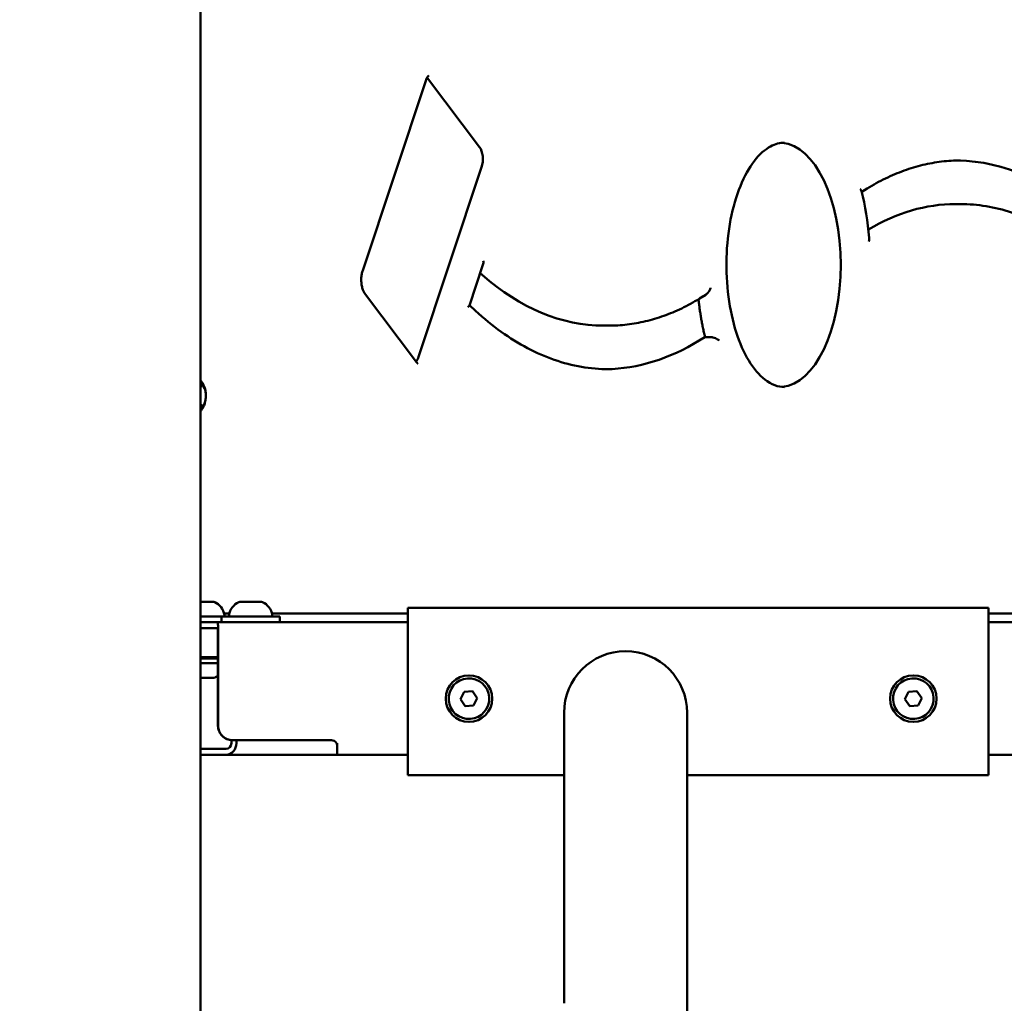
# Model space of a CAD drawing. Units: millimetres. Extents: x -1901 to 15855, y 0 to 28577.
# Drawn here: x 2413 to 2752, y 12549 to 12887 of the extents above; entities that cross this region are included whole.
import ezdxf

# ---------------------------------------------------------------- set-up
doc = ezdxf.new("R2010")
doc.units = ezdxf.units.MM
doc.layers.add('MD_Visible', color=7, linetype='Continuous', lineweight=50)
doc.styles.get("Standard").update_dxf_attribs({"font": 'GOTHIC.TTF'})
doc.dimstyles.new('ISO-25', dxfattribs={"dimtxt": 180, "dimasz": 120, "dimexe": 1.25, "dimexo": 0.625, "dimgap": 60, "dimtad": 1, "dimdec": 0, "dimlfac": 0.1, "dimrnd": 5, "dimtxsty": 'Standard', "dimcen": 120, "dimse1": 1, "dimse2": 1, "dimadec": 0, "dimazin": 0, "dimtfac": 1, "dimtdec": 0, "dimtmove": 1, "dimatfit": 3, "dimfxl": 1, "dimarcsym": 0})

# ---------------------------------------------------------------- blocks, each defined once
blk = doc.blocks.new('A')
at = {"layer": 'MD_Visible', "extrusion": (0, 1, 0)}
for p, q in [((6414.06, 12391.94), (6414.06, 13420.89)), ((6469.85, 12800.88), (6491.55, 12866.18)), ((6492.22, 12867.1), (6510.1, 12843.33)), ((6510.79, 12836.4), (6489.09, 12771.1)), ((6641.69, 12827.91), (6643.54, 12829.05)), ((6673.96, 12823.71), (6675.69, 12823.71)), ((6506.6, 12788.74), (6511.26, 12802.76)), ((6510.31, 12799.9), (6511, 12799.3)), ((6488.4, 12769.24), (6470.53, 12793.01)), ((6585.83, 12791.18), (6587.96, 12792.52)), ((6586.49, 12792.23), (6586.49, 12792.23)), ((6508.69, 12786.97), (6506.64, 12788.86)), ((6552.82, 12781.86), (6554.55, 12781.86)), ((6587.71, 12777.95), (6585.72, 12776.73)), ((6587.71, 12777.95), (6589.44, 12777.95)), ((6418.71, 12686.74), (6414.06, 12686.74)), ((6435.18, 12686.74), (6427.4, 12686.74)), ((6422.16, 12682.74), (6423.94, 12682.74)), ((6438.63, 12682.74), (6485.37, 12682.74)), ((6685.37, 12684.74), (6485.37, 12684.74)), ((6485.37, 12674.74), (6485.37, 12684.74)), ((6685.37, 12684.74), (6685.37, 12674.74)), ((6685.37, 12682.74), (6833.1, 12682.74)), ((6414.06, 12681.74), (6421.29, 12681.74)), ((6414.06, 12679.74), (6419.91, 12679.74)), ((6419.91, 12679.74), (6485.37, 12679.74)), ((6421.29, 12681.74), (6441.29, 12681.74)), ((6421.29, 12679.74), (6421.29, 12681.74)), ((6441.29, 12679.74), (6441.29, 12681.74)), ((6685.37, 12679.74), (7028.44, 12679.74)), ((6419.26, 12677.74), (6414.06, 12677.74)), ((6419.91, 12677.74), (6419.26, 12677.74)), ((6420.02, 12644.17), (6420.02, 12675.74)), ((6420.06, 12675.74), (6420.06, 12644.17)), ((6485.37, 12637.17), (6485.37, 12674.74)), ((6685.37, 12674.74), (6685.37, 12637.17)), ((6414.06, 12667.74), (6420.02, 12667.74)), ((6420.03, 12667.24), (6414.07, 12667.24)), ((6420.03, 12665.64), (6414.07, 12665.64)), ((6418.82, 12667.24), (6418.82, 12667.74)), ((6416.37, 12660.64), (6414.06, 12660.64)), ((6417.2, 12660.64), (6417.24, 12660.64)), ((6418.29, 12660.64), (6417.25, 12660.64)), ((6418.79, 12660.64), (6418.29, 12660.64)), ((6503.56, 12653.26), (6504.82, 12655.85)), ((6504.82, 12655.85), (6507.7, 12656.05)), ((6507.7, 12656.05), (6509.32, 12653.66)), ((6656.56, 12653.26), (6657.83, 12655.85)), ((6657.83, 12655.85), (6660.7, 12656.05)), ((6660.7, 12656.05), (6662.32, 12653.66)), ((6505.17, 12650.86), (6503.56, 12653.26)), ((6509.32, 12653.66), (6508.05, 12651.07)), ((6658.18, 12650.86), (6656.56, 12653.26)), ((6662.32, 12653.66), (6661.06, 12651.07)), ((6508.05, 12651.07), (6505.17, 12650.86)), ((6539.17, 12548.59), (6539.17, 12648.59)), ((6581.57, 12648.59), (6581.57, 12548.59)), ((6661.06, 12651.07), (6658.18, 12650.86)), ((6424.64, 12638.17), (6424.64, 12639.19)), ((6425.02, 12639.17), (6425.06, 12639.17)), ((6425.06, 12639.17), (6459.08, 12639.17)), ((6426.37, 12639.17), (6426.37, 12638.17)), ((6414.06, 12636.17), (6422.9, 12636.17)), ((6461.08, 12634.3), (6461.08, 12638.17)), ((6485.37, 12627.17), (6485.37, 12637.17)), ((6685.37, 12637.17), (6685.37, 12627.17)), ((6422.9, 12634.17), (6414.06, 12634.17)), ((6461.08, 12634.17), (6422.9, 12634.17)), ((6485.37, 12634.17), (6461.08, 12634.17)), ((7028.44, 12634.17), (6685.37, 12634.17)), ((6539.17, 12627.17), (6485.37, 12627.17)), ((6685.37, 12627.17), (6581.57, 12627.17)), ((6581.57, 12075.59), (6581.57, 12548.59))]:
    blk.add_line(p, q, dxfattribs=at)
at = {"layer": 'MD_Visible', "extrusion": (1.22465e-16, 0, -1)}
for centre in [(-6506.44, 12653.46), (-6659.44, 12653.46)]:
    blk.add_circle(centre, 8, dxfattribs=at)
for centre, radius, start, end in [((-6418.71, 12686.24), 0.5, 90, 115.1439), ((-6416.4, 12681.33), 5.93, 115.1439, 170.2834), ((-6429.7, 12681.33), 5.93, 9.7166, 64.8561), ((-6427.4, 12686.24), 0.5, 64.8561, 90), ((-6435.18, 12686.24), 0.5, 90, 115.1439), ((-6432.87, 12681.33), 5.93, 115.1439, 170.2834), ((-6421.76, 12682.24), 0.5, 170.2834, 270), ((-6424.35, 12682.24), 0.5, 270, 9.7166), ((-6438.22, 12682.24), 0.5, 170.2834, 270), ((-6560.37, 12648.59), 21.2, 0, 180), ((-6417.2, 12660.89), 0.25, 270, 277.4438), ((-6416.4, 12666.06), 5.93, 232.4819, 245.6238)]:
    blk.add_arc(centre, radius, start, end, dxfattribs=at)
at = {"layer": 'MD_Visible'}
for centre, radius, start, end in [((6506.44, 12653.46), 7, 4.0304, 274.0304), ((6659.44, 12653.46), 7, 4.0304, 274.0304), ((6506.44, 12653.46), 7, 274.0304, 4.0304), ((6659.44, 12653.46), 7, 274.0304, 4.0304), ((6459.08, 12637.17), 2, 30, 90)]:
    blk.add_arc(centre, radius, start, end, dxfattribs=at)
at = {"layer": 'MD_Visible', "extrusion": (1.22465e-16, 0, -1)}
for centre, major_axis, ratio, start_param, end_param in [((6490.83, 12862.93), (0, 5), 0.5, 0.508661, 0.586661), ((6613.39, 12802.79), (0, 42.08), 0.5, 0.042756, 3.098836), ((6552.82, 12991.12), (0, 224.26), 0.5, 2.843812, 3.133817), ((6422.9, 12638.17), (0, 4), 0.866025, 1.570796, 3.141593)]:
    blk.add_ellipse(centre, major_axis=major_axis, ratio=ratio, start_param=start_param, end_param=end_param, dxfattribs=at)
at = {"layer": 'MD_Visible', "extrusion": (1.22465e-16, -5.47382e-48, -1)}
blk.add_ellipse((6508.71, 12839.16), major_axis=(0, 5), ratio=0.5, start_param=0.586661, end_param=2.157458, dxfattribs=at)
at = {"layer": 'MD_Visible', "extrusion": (1.22465e-16, -1.64215e-47, -1)}
blk.add_ellipse((6673.96, 12614.45), major_axis=(0, 224.26), ratio=0.5, start_param=0.007776, end_param=0.430467, dxfattribs=at)
at = {"layer": 'MD_Visible'}
for centre, major_axis, ratio, start_param, end_param in [((6673.96, 12614.45), (0, 209.26), 0.5, 0, 0.290668), ((6509.63, 12804.19), (0.67, -2.46), 0.665148, 0.785056, 1.391251), ((6552.82, 12991.12), (0, 209.26), 0.5, 2.73043, 3.141593), ((6504.33, 12788.26), (2.27, 0.59), 0.26424, -0.775571, -0.169376), ((6413.85, 12757.74), (0, 4), 0.5, -0.396626, -0.101797), ((6413.85, 12757.74), (0, 4), 0.5, -1.443823, -0.650572), ((6413.85, 12757.74), (0, 4), 0.5, 3.792164, 4.585416), ((6413.85, 12757.74), (0, 4), 0.5, 3.24339, 3.538219), ((6422.9, 12638.17), (0, 2), 0.866025, 3.141593, 4.712389)]:
    blk.add_ellipse(centre, major_axis=major_axis, ratio=ratio, start_param=start_param, end_param=end_param, dxfattribs=at)
at = {"layer": 'MD_Visible', "extrusion": (1.22465e-16, 5.47382e-48, -1)}
blk.add_ellipse((6487.01, 12773.87), major_axis=(0, 5), ratio=0.5, start_param=2.157458, end_param=2.638047, dxfattribs=at)
at = {"layer": 'MD_Visible'}
for points, knots in [([(6491.55, 12866.18), (6491.65, 12866.48), (6491.76, 12866.75), (6491.99, 12867.21), (6492.11, 12867.4), (6492.33, 12867.7), (6492.43, 12867.8), (6492.57, 12867.92), (6492.62, 12867.94), (6492.62, 12867.94), (6492.62, 12867.94), (6492.62, 12867.94)], [5.2990505, 5.2990505, 5.2990505, 5.2990505, 5.4958774, 5.4958774, 5.6927044, 5.6927044, 5.8895314, 5.8895314, 6.0863583, 6.0863583, 6.106095, 6.106095, 6.106095, 6.106095]), ([(6615.12, 12760.71), (6612.87, 12760.71), (6610.57, 12761.54), (6606.36, 12764.86), (6604.47, 12767.07), (6601.12, 12772.62), (6599.65, 12775.92), (6597.27, 12783.35), (6596.36, 12787.49), (6595.22, 12796.16), (6594.99, 12800.71), (6595.24, 12809.71), (6595.73, 12814.18), (6597.35, 12822.55), (6598.49, 12826.46), (6601.28, 12833.29), (6602.92, 12836.22), (6606.47, 12840.84), (6608.38, 12842.52), (6611.9, 12844.44), (6613.52, 12844.86), (6615.12, 12844.86)], [3.141593, 3.141593, 3.141593, 3.141593, 3.516075, 3.516075, 3.833569, 3.833569, 4.142684, 4.142684, 4.454602, 4.454602, 4.768598, 4.768598, 5.083082, 5.083082, 5.396514, 5.396514, 5.707317, 5.707317, 6.016576, 6.016576, 6.283185, 6.283185, 6.283185, 6.283185]), ([(6643.54, 12829.05), (6645.64, 12830.34), (6647.75, 12831.49), (6651.99, 12833.56), (6654.12, 12834.46), (6658.4, 12836), (6660.56, 12836.65), (6664.87, 12837.68), (6667.03, 12838.07), (6671.36, 12838.59), (6673.52, 12838.71), (6675.69, 12838.71)], [5.9854042, 5.9854042, 5.9854042, 5.9854042, 6.0449604, 6.0449604, 6.1045166, 6.1045166, 6.1640729, 6.1640729, 6.2236291, 6.2236291, 6.2831853, 6.2831853, 6.2831853, 6.2831853]), ([(6641.11, 12828.84), (6641.11, 12828.84), (6641.12, 12828.84), (6641.28, 12828.7), (6641.41, 12828.57), (6641.56, 12828.35), (6641.6, 12828.27), (6641.62, 12828.19)], [-0.3698921, -0.3698921, -0.3698921, -0.3698921, -0.3690603, -0.3690603, -0.2786495, -0.2786495, -0.2205564, -0.2205564, -0.2205564, -0.2205564]), ([(6718.42, 12805.95), (6715.76, 12808.27), (6713.05, 12810.37), (6707.54, 12814.14), (6704.73, 12815.8), (6699.06, 12818.65), (6696.18, 12819.85), (6690.39, 12821.78), (6687.46, 12822.5), (6681.59, 12823.47), (6678.64, 12823.71), (6675.69, 12823.71)], [5.8720231, 5.8720231, 5.8720231, 5.8720231, 5.9542556, 5.9542556, 6.036488, 6.036488, 6.1187204, 6.1187204, 6.2009529, 6.2009529, 6.2831853, 6.2831853, 6.2831853, 6.2831853]), ([(6644.08, 12810.81), (6644.08, 12810.81), (6644.08, 12810.81), (6644.18, 12811.13), (6644.24, 12811.44), (6644.26, 12811.85), (6644.26, 12811.98), (6644.25, 12812.12)], [-0.0009377, -0.0009377, -0.0009377, -0.0009377, 0, 0, 0.109931, 0.109931, 0.1476879, 0.1476879, 0.1476879, 0.1476879]), ([(6470.53, 12793.01), (6470.4, 12793.18), (6470.25, 12793.42), (6469.97, 12794.02), (6469.83, 12794.4), (6469.6, 12795.27), (6469.5, 12795.77), (6469.38, 12796.83), (6469.35, 12797.4), (6469.38, 12798.53), (6469.44, 12799.09), (6469.61, 12800.07), (6469.72, 12800.5), (6469.85, 12800.88)], [3.728254, 3.728254, 3.728254, 3.728254, 3.962657, 3.962657, 4.21533, 4.21533, 4.485819, 4.485819, 4.767009, 4.767009, 5.050717, 5.050717, 5.29905, 5.29905, 5.29905, 5.29905]), ([(6587.96, 12792.52), (6587.97, 12792.53), (6587.98, 12792.53), (6588.24, 12792.7), (6588.48, 12792.92), (6588.9, 12793.41), (6589.08, 12793.68), (6589.38, 12794.23), (6589.51, 12794.52), (6589.6, 12794.82), (6589.6, 12794.82), (6589.6, 12794.83)], [-0.3062675, -0.3062675, -0.3062675, -0.3062675, -0.3020067, -0.3020067, -0.200074, -0.200074, -0.1037982, -0.1037982, 0, 0, 0.0009498, 0.0009498, 0.0009498, 0.0009498]), ([(6554.55, 12781.86), (6556.67, 12781.86), (6558.79, 12781.98), (6563.02, 12782.48), (6565.13, 12782.86), (6569.33, 12783.86), (6571.42, 12784.48), (6575.57, 12785.97), (6577.63, 12786.83), (6581.73, 12788.8), (6583.75, 12789.91), (6585.76, 12791.13)], [3.1415927, 3.1415927, 3.1415927, 3.1415927, 3.2006765, 3.2006765, 3.2597604, 3.2597604, 3.3188443, 3.3188443, 3.3779281, 3.3779281, 3.437012, 3.437012, 3.437012, 3.437012]), ([(6585.76, 12791.13), (6585.76, 12791.13), (6585.77, 12791.14), (6585.78, 12791.14), (6585.79, 12791.15), (6585.8, 12791.16), (6585.81, 12791.16), (6585.82, 12791.17), (6585.82, 12791.17), (6585.84, 12791.18), (6585.84, 12791.18), (6585.85, 12791.19)], [3.437012, 3.437012, 3.437012, 3.437012, 3.44136021, 3.44136021, 3.44570843, 3.44570843, 3.45005664, 3.45005664, 3.45440486, 3.45440486, 3.45875307, 3.45875307, 3.45875307, 3.45875307]), ([(6554.55, 12766.86), (6551.42, 12766.86), (6548.28, 12767.13), (6542.04, 12768.21), (6538.92, 12769.02), (6532.72, 12771.17), (6529.64, 12772.52), (6523.53, 12775.75), (6520.51, 12777.63), (6514.53, 12781.91), (6511.59, 12784.32), (6508.69, 12786.97)], [3.1415927, 3.1415927, 3.1415927, 3.1415927, 3.227686, 3.227686, 3.3137793, 3.3137793, 3.3998726, 3.3998726, 3.4859659, 3.4859659, 3.5720593, 3.5720593, 3.5720593, 3.5720593]), ([(6592.6, 12776.74), (6592.6, 12776.74), (6592.6, 12776.74), (6592.43, 12776.88), (6592.24, 12777.01), (6591.8, 12777.27), (6591.57, 12777.39), (6591.02, 12777.63), (6590.73, 12777.73), (6590.27, 12777.85), (6590.09, 12777.89), (6589.75, 12777.94), (6589.59, 12777.95), (6589.44, 12777.95)], [-0.3690619, -0.3690619, -0.3690619, -0.3690619, -0.3682348, -0.3682348, -0.2780632, -0.2780632, -0.1943853, -0.1943853, -0.1052207, -0.1052207, -0.0509605, -0.0509605, 0, 0, 0, 0]), ([(6488.8, 12768.86), (6488.8, 12768.86), (6488.8, 12768.86), (6488.78, 12768.87), (6488.76, 12768.88), (6488.68, 12768.93), (6488.64, 12768.97), (6488.53, 12769.08), (6488.47, 12769.15), (6488.4, 12769.24)], [3.318683, 3.318683, 3.318683, 3.318683, 3.3762573, 3.3762573, 3.4935896, 3.4935896, 3.6109219, 3.6109219, 3.7282542, 3.7282542, 3.7282542, 3.7282542]), ([(6414.06, 12762.98), (6414.38, 12762.61), (6414.62, 12762.25), (6415.21, 12761.22), (6415.44, 12760.59), (6415.82, 12759.17), (6415.9, 12758.39), (6415.87, 12756.78), (6415.76, 12755.95), (6415.33, 12754.64), (6415.16, 12754.22), (6414.73, 12753.42), (6414.5, 12753.05), (6414.15, 12752.62), (6414.1, 12752.56), (6414.06, 12752.51)], [3.144477, 3.144477, 3.144477, 3.144477, 3.33244, 3.33244, 3.70326, 3.70326, 4.218276, 4.218276, 4.766344, 4.766344, 5.011391, 5.011391, 5.204964, 5.204964, 5.233103, 5.233103, 5.233103, 5.233103]), ([(6414.06, 12760.6), (6414.07, 12760.62), (6414.09, 12760.63), (6414.14, 12760.7), (6414.18, 12760.75), (6414.24, 12760.86), (6414.26, 12760.91), (6414.29, 12760.97)], [0.9997239, 0.9997239, 0.9997239, 0.9997239, 1.0717091, 1.0717091, 1.2544125, 1.2544125, 1.437116, 1.437116, 1.437116, 1.437116]), ([(6414.29, 12760.97), (6414.3, 12761.01), (6414.31, 12761.04), (6414.34, 12761.1), (6414.36, 12761.12), (6414.39, 12761.15), (6414.4, 12761.17), (6414.42, 12761.18), (6414.43, 12761.18), (6414.43, 12761.18), (6414.43, 12761.18), (6414.43, 12761.18)], [1.7044767, 1.7044767, 1.7044767, 1.7044767, 1.8871801, 1.8871801, 2.0698836, 2.0698836, 2.252587, 2.252587, 2.4352904, 2.4352904, 2.5101016, 2.5101016, 2.5101016, 2.5101016]), ([(6415.07, 12760.93), (6415.05, 12760.95), (6415.03, 12760.99), (6414.96, 12761.09), (6414.91, 12761.17), (6414.85, 12761.24), (6414.76, 12761.33), (6414.7, 12761.38), (6414.64, 12761.42), (6414.63, 12761.43), (6414.63, 12761.43)], [0.3662488, 0.3662488, 0.3662488, 0.3662488, 0.3916086, 0.3916086, 0.4331665, 0.4331665, 0.4331665, 0.4924483, 0.4924483, 0.5001069, 0.5001069, 0.5001069, 0.5001069]), ([(6415.84, 12757.24), (6415.84, 12757.28), (6415.84, 12757.33), (6415.85, 12757.49), (6415.86, 12757.61), (6415.86, 12757.74), (6415.86, 12757.94), (6415.85, 12758.09), (6415.84, 12758.22), (6415.84, 12758.24), (6415.84, 12758.25)], [0.3662488, 0.3662488, 0.3662488, 0.3662488, 0.3916086, 0.3916086, 0.4331665, 0.4331665, 0.4331665, 0.4924483, 0.4924483, 0.5001069, 0.5001069, 0.5001069, 0.5001069]), ([(6414.29, 12754.51), (6414.26, 12754.57), (6414.24, 12754.63), (6414.18, 12754.74), (6414.14, 12754.79), (6414.09, 12754.85), (6414.07, 12754.87), (6414.06, 12754.89)], [2.7516742, 2.7516742, 2.7516742, 2.7516742, 2.9343777, 2.9343777, 3.1170811, 3.1170811, 3.1890663, 3.1890663, 3.1890663, 3.1890663]), ([(6414.43, 12754.3), (6414.43, 12754.3), (6414.43, 12754.3), (6414.43, 12754.31), (6414.42, 12754.31), (6414.4, 12754.32), (6414.39, 12754.33), (6414.36, 12754.37), (6414.34, 12754.39), (6414.31, 12754.45), (6414.3, 12754.48), (6414.29, 12754.51)], [5.8674788, 5.8674788, 5.8674788, 5.8674788, 5.94229, 5.94229, 6.1249934, 6.1249934, 6.3076969, 6.3076969, 6.4904003, 6.4904003, 6.6731037, 6.6731037, 6.6731037, 6.6731037]), ([(6414.63, 12754.05), (6414.65, 12754.07), (6414.67, 12754.09), (6414.74, 12754.14), (6414.79, 12754.18), (6414.85, 12754.25), (6414.93, 12754.35), (6415, 12754.46), (6415.05, 12754.54), (6415.06, 12754.55), (6415.07, 12754.56)], [0.3662488, 0.3662488, 0.3662488, 0.3662488, 0.3916086, 0.3916086, 0.4331665, 0.4331665, 0.4331665, 0.4924483, 0.4924483, 0.5001069, 0.5001069, 0.5001069, 0.5001069]), ([(6419.91, 12679.74), (6419.95, 12679.74), (6419.98, 12679.64), (6420.02, 12679.24), (6420.03, 12678.93), (6420.05, 12678.22), (6420.05, 12677.77), (6420.06, 12676.78), (6420.06, 12676.25), (6420.06, 12675.74)], [1.8112264, 1.8112264, 1.8112264, 1.8112264, 1.9620533, 1.9620533, 2.1128803, 2.1128803, 2.2635557, 2.2635557, 2.414231, 2.414231, 2.414231, 2.414231]), ([(6420.02, 12675.74), (6420.02, 12676), (6420.02, 12676.26), (6420.01, 12676.76), (6420, 12676.98), (6419.99, 12677.34), (6419.97, 12677.49), (6419.95, 12677.69), (6419.93, 12677.74), (6419.91, 12677.74)], [-1.2068498, -1.2068498, -1.2068498, -1.2068498, -1.1315222, -1.1315222, -1.0561946, -1.0561946, -0.980735, -0.980735, -0.9052753, -0.9052753, -0.9052753, -0.9052753]), ([(6417.24, 12660.64), (6417.21, 12660.64), (6417.17, 12660.65), (6417.05, 12660.65), (6416.96, 12660.66), (6416.84, 12660.66), (6416.67, 12660.66), (6416.52, 12660.65), (6416.39, 12660.64), (6416.38, 12660.64), (6416.37, 12660.64)], [0.3662488, 0.3662488, 0.3662488, 0.3662488, 0.3916086, 0.3916086, 0.4331665, 0.4331665, 0.4331665, 0.4924483, 0.4924483, 0.5001069, 0.5001069, 0.5001069, 0.5001069]), ([(6418.85, 12660.66), (6418.85, 12660.66), (6418.82, 12660.65), (6418.79, 12660.64), (6418.79, 12660.64), (6418.79, 12660.64)], [0.43316654, 0.43316654, 0.43316654, 0.43316654, 0.4924483, 0.4924483, 0.50010693, 0.50010693, 0.50010693, 0.50010693]), ([(6420.02, 12644.17), (6420.02, 12643.86), (6420.05, 12643.53), (6420.18, 12642.87), (6420.28, 12642.55), (6420.52, 12641.98), (6420.67, 12641.68), (6421.05, 12641.12), (6421.26, 12640.86), (6421.7, 12640.42), (6421.96, 12640.2), (6422.52, 12639.83), (6422.82, 12639.67), (6423.39, 12639.44), (6423.71, 12639.34), (6424.37, 12639.2), (6424.71, 12639.17), (6425.02, 12639.17)], [-1.4813649, -1.4813649, -1.4813649, -1.4813649, -1.3888225, -1.3888225, -1.2962801, -1.2962801, -1.2037081, -1.2037081, -1.111136, -1.111136, -1.018531, -1.018531, -0.9259259, -0.9259259, -0.8332979, -0.8332979, -0.7406699, -0.7406699, -0.7406699, -0.7406699]), ([(6425.06, 12639.17), (6424.75, 12639.17), (6424.41, 12639.2), (6423.75, 12639.34), (6423.43, 12639.44), (6422.86, 12639.67), (6422.56, 12639.83), (6422, 12640.2), (6421.74, 12640.42), (6421.3, 12640.86), (6421.09, 12641.12), (6420.71, 12641.68), (6420.56, 12641.97), (6420.32, 12642.55), (6420.22, 12642.87), (6420.09, 12643.53), (6420.06, 12643.86), (6420.06, 12644.17)], [-2.221451, -2.221451, -2.221451, -2.221451, -2.12889, -2.12889, -2.0363291, -2.0363291, -1.9437684, -1.9437684, -1.8512077, -1.8512077, -1.7586474, -1.7586474, -1.6660871, -1.6660871, -1.5735272, -1.5735272, -1.4809672, -1.4809672, -1.4809672, -1.4809672]), ([(6461.08, 12637.17), (6461.08, 12637.42), (6461.03, 12637.69), (6460.89, 12638.02), (6460.85, 12638.1), (6460.81, 12638.17)], [0.3278136, 0.3278136, 0.3278136, 0.3278136, 0.4039576, 0.4039576, 0.4293087, 0.4293087, 0.4293087, 0.4293087])]:
    blk.add_open_spline(points, degree=3, knots=knots, dxfattribs=at)
blk.add_open_spline([(6641.62, 12828.19), (6642.9, 12823.15), (6643.76, 12817.66), (6644.25, 12812.12)], degree=3, dxfattribs=at)
blk.add_rational_spline([(6585.47, 12790.95), (6586.16, 12784.42), (6587.71, 12777.95)], [1.00065426258, 1.02639083023, 1.01098671971], degree=2, dxfattribs=at)
blk = doc.blocks.new('*D20')
at = {"color": 0, "lineweight": -2, "transparency": 16777216}
blk.add_line((-1224.16, 18902.97), (7264.05, 18902.97), dxfattribs=at)
at = {"color": 0, "transparency": 16777216}
for points in [[(-1224.16, 18922.97), (-1224.16, 18882.97), (-1344.16, 18902.97)], [(7264.05, 18922.97), (7264.05, 18882.97), (7384.05, 18902.97)]]:
    blk.add_solid(points, dxfattribs=at)
at = {"layer": 'Defpoints', "color": 0, "transparency": 16777216}
for p in [(7384.05, 18902.97), (7384.05, 12319.14), (-1344.16, 11901.74)]:
    blk.add_point(p, dxfattribs=at)
at = {"color": 0, "transparency": 16777216, "insert": (3019.95, 19057.49), "char_height": 180, "attachment_point": 5}
blk.add_mtext('875', dxfattribs=at)
blk = doc.blocks.new('*D22')
at = {"color": 0, "lineweight": -2, "transparency": 16777216}
blk.add_line((-1628.15, 11996.24), (-1628.15, 18519.64), dxfattribs=at)
at = {"color": 0, "transparency": 16777216}
for points in [[(-1648.15, 18519.64), (-1608.15, 18519.64), (-1628.15, 18639.64)], [(-1648.15, 11996.24), (-1608.15, 11996.24), (-1628.15, 11876.24)]]:
    blk.add_solid(points, dxfattribs=at)
at = {"layer": 'Defpoints', "color": 0, "transparency": 16777216}
for p in [(-1628.15, 18639.64), (2896.46, 18639.64), (-1071.86, 11876.24)]:
    blk.add_point(p, dxfattribs=at)
at = {"color": 0, "transparency": 16777216, "insert": (-1782.68, 15257.94), "char_height": 180, "attachment_point": 5, "rotation": 90}
blk.add_mtext('675', dxfattribs=at)

msp = doc.modelspace()

# ---------------------------------------------------------------- block references
at = {"layer": 'MD_Visible'}
msp.add_blockref('A', (-3938.3, 0), dxfattribs=at)

# ---------------------------------------------------------------- dimensions: what is measured, and where the dimension line sits
dim = msp.add_linear_dim(base=(7384.05, 18902.97), p1=(-1344.16, 11901.74), p2=(7384.05, 12319.14), dimstyle='ISO-25')
dim.commit()
dim.dimension.update_dxf_attribs({"geometry": '*D20', "text_midpoint": (3019.95, 19057.49)})
dim = msp.add_linear_dim(base=(-1628.15, 18639.64), p1=(-1071.86, 11876.24), p2=(2896.46, 18639.64), angle=90, dimstyle='ISO-25')
dim.commit()
dim.dimension.update_dxf_attribs({"geometry": '*D22', "text_midpoint": (-1782.68, 15257.94)})

doc.saveas('drawing.dxf')
